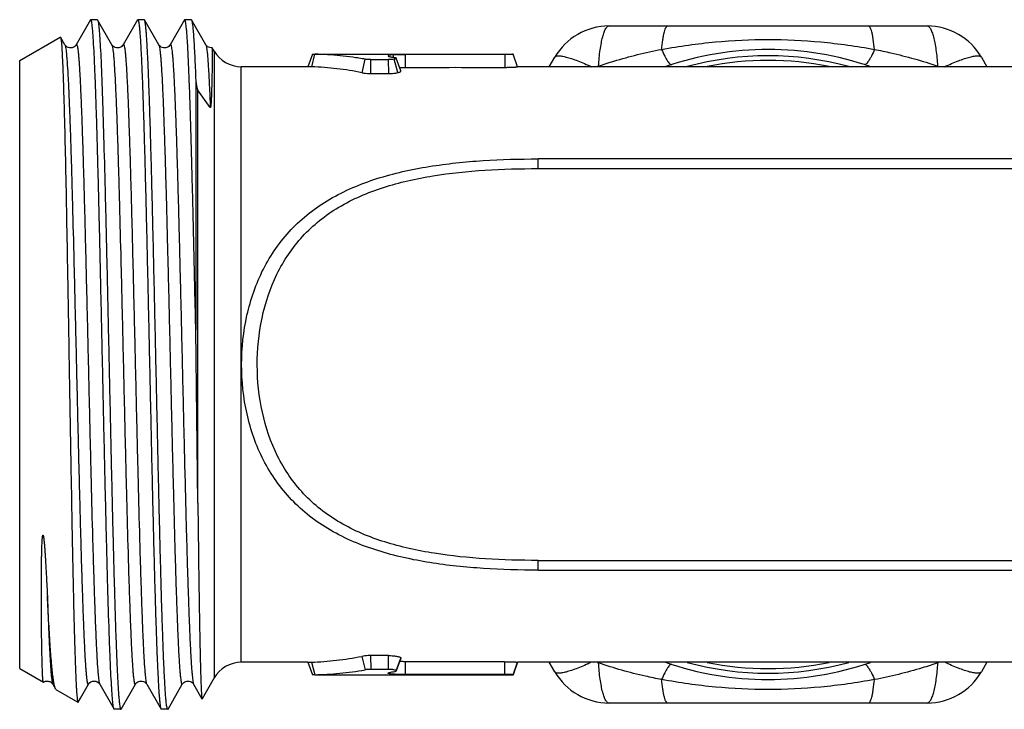
# Model space of a CAD drawing. Units: millimetres. Extents: x 0 to 210, y 0 to 297.
# Drawn here: x 65 to 97, y 110 to 132 of the extents above; entities that cross this region are included whole.
import ezdxf

# ---------------------------------------------------------------- set-up
doc = ezdxf.new("R2010")
doc.units = ezdxf.units.MM
doc.header["$LTSCALE"] = 19.36
doc.layers.get('0').update_dxf_attribs({"linetype": 'CONTINUOUS'})

msp = doc.modelspace()

# ---------------------------------------------------------------- linework, layer by layer
at = {"color": 7, "linetype": 'Continuous'}
for p, q in [((67.615, 132.229), (67.158, 131.438)), ((67.831, 132.237), (67.624, 132.237)), ((67.831, 132.237), (67.84, 132.229)), ((68.296, 131.438), (67.84, 132.229)), ((69.115, 132.229), (68.658, 131.438)), ((69.115, 132.229), (69.124, 132.237)), ((69.331, 132.237), (69.124, 132.237)), ((69.34, 132.229), (69.331, 132.237)), ((69.796, 131.438), (69.34, 132.229)), ((70.615, 132.229), (70.158, 131.438)), ((70.831, 132.237), (70.624, 132.237)), ((70.831, 132.237), (70.84, 132.229)), ((71.296, 131.438), (70.84, 132.229)), ((84.172, 132.037), (94.333, 132.037)), ((65.352, 130.937), (66.649, 131.685)), ((66.649, 131.685), (66.656, 131.681)), ((66.796, 131.438), (66.656, 131.681)), ((67.158, 131.438), (67.158, 131.439)), ((68.296, 131.439), (68.296, 131.438)), ((68.658, 131.438), (68.658, 131.439)), ((69.796, 131.439), (69.796, 131.438)), ((70.158, 131.438), (70.158, 131.439)), ((71.296, 131.439), (71.296, 131.438)), ((71.561, 131.237), (71.502, 131.338)), ((71.502, 131.338), (71.502, 131.338)), ((71.561, 131.237), (71.561, 111.237)), ((74.698, 131.137), (74.552, 130.737)), ((74.68, 130.732), (74.782, 131.135)), ((74.698, 131.137), (74.698, 131.137)), ((74.782, 131.137), (81.107, 131.137)), ((77.676, 130.717), (77.676, 131.126)), ((80.855, 130.717), (80.853, 131.126)), ((81.252, 130.737), (81.107, 131.137)), ((81.107, 131.135), (81.107, 131.137)), ((81.252, 130.735), (81.107, 131.135)), ((65.352, 111.537), (65.352, 130.937)), ((76.284, 130.546), (76.388, 130.976)), ((76.567, 130.522), (76.567, 130.963)), ((77.136, 130.522), (77.134, 130.963)), ((77.298, 131.032), (77.276, 131.117)), ((77.43, 130.549), (77.314, 130.976)), ((77.527, 130.604), (77.38, 131.01)), ((82.266, 130.737), (82.44, 131.037)), ((96.065, 131.037), (96.238, 130.737)), ((72.427, 111.737), (72.427, 130.737)), ((74.552, 130.737), (72.427, 130.737)), ((102.005, 130.737), (81.252, 130.737)), ((81.252, 130.735), (81.252, 130.737)), ((83.838, 130.76), (83.851, 130.736)), ((94.667, 130.76), (94.653, 130.736)), ((70.975, 130.288), (70.975, 122.34)), ((71.041, 116.813), (71.041, 129.986)), ((71.439, 129.432), (71.041, 129.986)), ((81.908, 127.487), (81.908, 127.796)), ((102.005, 127.796), (81.908, 127.796)), ((81.908, 127.487), (106.977, 127.487)), ((71.041, 116.813), (70.975, 122.34)), ((81.908, 114.677), (81.908, 114.987)), ((81.908, 114.987), (106.977, 114.987)), ((81.908, 114.677), (102.005, 114.677)), ((76.56, 111.951), (76.562, 111.511)), ((77.131, 111.511), (77.131, 111.951)), ((74.552, 111.737), (72.427, 111.737)), ((74.552, 111.737), (74.698, 111.337)), ((74.666, 111.741), (74.773, 111.339)), ((76.277, 111.925), (76.381, 111.496)), ((77.379, 111.463), (77.527, 111.868)), ((77.528, 111.871), (77.38, 111.465)), ((77.528, 111.871), (77.527, 111.868)), ((77.662, 111.756), (77.66, 111.347)), ((80.838, 111.756), (80.838, 111.347)), ((81.252, 111.739), (81.107, 111.339)), ((81.107, 111.337), (81.252, 111.737)), ((102.005, 111.737), (81.252, 111.737)), ((82.44, 111.437), (82.266, 111.737)), ((83.851, 111.737), (83.838, 111.714)), ((94.653, 111.737), (94.667, 111.714)), ((96.238, 111.737), (96.065, 111.437)), ((65.352, 111.537), (66.108, 111.101)), ((74.773, 111.339), (74.698, 111.337)), ((74.698, 111.337), (74.698, 111.337)), ((74.773, 111.337), (81.107, 111.337)), ((77.115, 111.388), (77.116, 111.39)), ((77.379, 111.463), (77.38, 111.465)), ((66.408, 111.035), (66.408, 111.035)), ((66.408, 111.035), (66.495, 110.886)), ((67.29, 110.591), (67.546, 111.035)), ((67.546, 111.035), (67.546, 111.035)), ((67.908, 111.035), (67.908, 111.035)), ((67.908, 111.035), (68.365, 110.245)), ((68.59, 110.245), (69.046, 111.035)), ((69.046, 111.035), (69.046, 111.035)), ((69.408, 111.035), (69.408, 111.035)), ((69.408, 111.035), (69.865, 110.245)), ((70.09, 110.245), (70.546, 111.035)), ((70.546, 111.035), (70.546, 111.035)), ((70.908, 111.035), (70.908, 111.035)), ((70.908, 111.035), (71.174, 110.575)), ((71.561, 111.237), (71.179, 110.575)), ((66.509, 110.869), (66.495, 110.886)), ((66.509, 110.869), (67.211, 110.463)), ((67.218, 110.467), (67.29, 110.591)), ((94.333, 110.437), (84.172, 110.437)), ((68.374, 110.237), (68.365, 110.245)), ((68.581, 110.237), (68.374, 110.237)), ((68.59, 110.245), (68.581, 110.237)), ((69.865, 110.245), (69.874, 110.237)), ((70.081, 110.237), (69.874, 110.237)), ((70.081, 110.237), (70.09, 110.245))]:
    msp.add_line(p, q, dxfattribs=at)
for centre, radius, start, end in [((84.172, 130.037), 2, 90, 150), ((94.333, 130.037), 2, 30, 90), ((72.427, 131.737), 1, 210, 270), ((77.482, 127.881), 3.243, 92.3525, 93.1297), ((77.53, 126.761), 4.364, 91.8444, 92.3716), ((89.252, 121.237), 10.05, 70.9614, 108.9818), ((77.411, 129.079), 2.042, 93.7854, 95.0192), ((77.442, 132.187), 1.16, 261.6177, 262.8473), ((77.441, 128.636), 2.486, 93.126, 93.7924), ((77.523, 132.819), 1.796, 262.7951, 263.2049), ((89.252, 121.237), 9.849, 74.7931, 105.2069), ((89.252, 121.237), 9.701, 78.4249, 101.5751), ((87.074, 125.01), 6.598, 119.3717, 119.7771), ((91.431, 125.01), 6.598, 60.2229, 60.6283), ((72.427, 110.737), 1, 90, 150), ((87.074, 117.464), 6.598, 240.2229, 240.6283), ((89.252, 121.237), 10.05, 250.9614, 288.9818), ((89.252, 121.237), 9.849, 254.7931, 285.2069), ((89.252, 121.237), 9.701, 258.4249, 281.5751), ((91.431, 117.464), 6.598, 299.3717, 299.7771), ((76.847, -122.148), 233.659, 89.93043, 90.06996), ((84.172, 112.437), 2, 210, 270), ((94.333, 112.437), 2, 270, 330)]:
    msp.add_arc(centre, radius, start, end, dxfattribs=at)
for points, knots in [([(67.624, 132.237), (67.623, 132.237), (67.619, 132.236), (67.617, 132.232), (67.615, 132.229)], [0, 0, 0, 0, 0.188193, 1, 1, 1, 1]), ([(68.347, 110.307), (68.336, 110.362), (68.32, 110.505), (68.298, 110.767), (68.277, 111.123), (68.255, 111.569), (68.232, 112.102), (68.201, 112.97), (68.163, 114.23), (68.119, 115.919), (68.074, 117.797), (68.03, 119.799), (67.986, 121.851), (67.941, 123.882), (67.904, 125.528), (67.873, 126.779), (67.851, 127.648), (67.828, 128.46), (67.806, 129.208), (67.783, 129.884), (67.761, 130.483), (67.739, 130.999), (67.72, 131.375), (67.704, 131.631), (67.693, 131.789), (67.681, 131.922), (67.67, 132.032), (67.66, 132.118), (67.649, 132.18), (67.639, 132.216), (67.631, 132.233), (67.626, 132.237), (67.624, 132.237)], [0, 0, 0, 0, 0.007646, 0.019655, 0.035933, 0.05634, 0.080697, 0.108785, 0.175127, 0.253002, 0.339631, 0.431922, 0.52658, 0.620226, 0.709517, 0.751524, 0.791266, 0.828387, 0.862556, 0.893465, 0.920843, 0.944442, 0.964053, 0.972308, 0.979506, 0.98563, 0.990666, 0.99461, 0.997456, 0.999214, 0.999707, 1, 1, 1, 1]), ([(67.84, 132.229), (67.844, 132.221), (67.851, 132.199), (67.856, 132.177), (67.858, 132.163)], [0, 0, 0, 0, 0.382604, 1, 1, 1, 1]), ([(67.858, 132.163), (67.869, 132.107), (67.885, 131.962), (67.907, 131.697), (67.929, 131.339), (67.951, 130.891), (67.973, 130.357), (68.004, 129.487), (68.042, 128.225), (68.086, 126.536), (68.131, 124.657), (68.175, 122.657), (68.219, 120.606), (68.264, 118.578), (68.301, 116.934), (68.332, 115.685), (68.354, 114.817), (68.377, 114.006), (68.399, 113.26), (68.421, 112.585), (68.444, 111.987), (68.466, 111.472), (68.485, 111.097), (68.501, 110.841), (68.512, 110.684), (68.523, 110.551), (68.534, 110.441), (68.545, 110.355), (68.556, 110.294), (68.565, 110.257), (68.573, 110.241), (68.579, 110.237), (68.581, 110.237)], [0, 0, 0, 0, 0.007773, 0.019899, 0.036284, 0.056786, 0.081225, 0.109384, 0.175828, 0.253755, 0.34039, 0.432646, 0.527235, 0.620789, 0.709972, 0.751923, 0.791608, 0.828674, 0.862789, 0.89365, 0.920982, 0.94454, 0.964119, 0.972359, 0.979543, 0.985655, 0.990684, 0.994619, 0.997459, 0.999215, 0.999707, 1, 1, 1, 1]), ([(69.124, 132.237), (69.126, 132.237), (69.131, 132.233), (69.14, 132.215), (69.15, 132.177), (69.16, 132.112), (69.172, 132.022), (69.183, 131.907), (69.194, 131.766), (69.206, 131.601), (69.222, 131.332), (69.242, 130.938), (69.265, 130.397), (69.287, 129.77), (69.31, 129.063), (69.333, 128.283), (69.356, 127.436), (69.379, 126.531), (69.411, 125.232), (69.449, 123.531), (69.495, 121.441), (69.54, 119.343), (69.585, 117.317), (69.624, 115.707), (69.656, 114.512), (69.679, 113.705), (69.702, 112.968), (69.724, 112.31), (69.747, 111.735), (69.77, 111.249), (69.79, 110.903), (69.806, 110.674), (69.817, 110.539), (69.829, 110.429), (69.84, 110.344), (69.851, 110.286), (69.859, 110.255), (69.865, 110.245)], [0, 0, 0, 0, 0.000301, 0.000815, 0.002653, 0.005629, 0.009756, 0.015029, 0.021437, 0.028967, 0.037603, 0.05811, 0.082769, 0.111347, 0.14358, 0.179163, 0.217764, 0.259018, 0.30254, 0.394729, 0.490881, 0.587385, 0.680619, 0.76709, 0.806765, 0.843559, 0.877129, 0.907157, 0.933366, 0.955506, 0.973375, 0.980654, 0.986809, 0.991825, 0.995693, 0.998412, 1, 1, 1, 1]), ([(70.081, 110.237), (70.078, 110.237), (70.073, 110.241), (70.065, 110.258), (70.055, 110.297), (70.044, 110.361), (70.033, 110.452), (70.022, 110.567), (70.01, 110.707), (69.999, 110.873), (69.983, 111.141), (69.963, 111.536), (69.94, 112.077), (69.917, 112.703), (69.894, 113.41), (69.871, 114.191), (69.848, 115.038), (69.825, 115.943), (69.794, 117.242), (69.756, 118.943), (69.71, 121.033), (69.665, 123.13), (69.619, 125.157), (69.58, 126.766), (69.549, 127.962), (69.526, 128.769), (69.503, 129.505), (69.48, 130.164), (69.457, 130.739), (69.435, 131.224), (69.415, 131.571), (69.398, 131.8), (69.387, 131.935), (69.376, 132.045), (69.365, 132.129), (69.354, 132.188), (69.345, 132.219), (69.34, 132.229)], [0, 0, 0, 0, 0.000301, 0.000815, 0.002653, 0.00563, 0.009756, 0.01503, 0.021438, 0.028968, 0.037606, 0.058114, 0.082773, 0.111352, 0.143584, 0.179167, 0.217768, 0.259023, 0.302545, 0.394735, 0.490882, 0.587381, 0.680614, 0.767087, 0.806761, 0.843555, 0.877125, 0.907153, 0.933361, 0.955503, 0.973374, 0.980653, 0.986808, 0.991825, 0.995693, 0.998412, 1, 1, 1, 1]), ([(70.624, 132.237), (70.623, 132.237), (70.619, 132.236), (70.617, 132.232), (70.615, 132.229)], [0, 0, 0, 0, 0.188072, 1, 1, 1, 1]), ([(70.975, 122.34), (70.961, 123.001), (70.932, 124.287), (70.896, 125.867), (70.866, 127.063), (70.844, 127.891), (70.822, 128.663), (70.801, 129.373), (70.779, 130.014), (70.757, 130.58), (70.736, 131.068), (70.717, 131.424), (70.701, 131.665), (70.691, 131.814), (70.68, 131.94), (70.669, 132.044), (70.659, 132.124), (70.648, 132.184), (70.639, 132.217), (70.629, 132.237), (70.624, 132.237)], [0, 0, 0, 0, 0.200006, 0.389519, 0.478334, 0.562179, 0.640341, 0.712163, 0.777043, 0.834432, 0.883852, 0.924883, 0.942147, 0.957194, 0.96999, 0.980517, 0.988759, 0.994708, 0.998389, 1, 1, 1, 1]), ([(70.84, 132.229), (70.843, 132.222), (70.85, 132.203), (70.858, 132.168), (70.866, 132.119), (70.878, 132.026), (70.893, 131.877), (70.909, 131.658), (70.926, 131.386), (70.942, 131.064), (70.959, 130.692), (70.97, 130.428), (70.975, 130.288)], [0, 0, 0, 0, 0.01187, 0.030505, 0.056053, 0.08853, 0.174181, 0.287178, 0.427006, 0.593047, 0.784438, 1, 1, 1, 1]), ([(83.838, 130.76), (83.844, 130.848), (83.858, 131.019), (83.887, 131.265), (83.923, 131.488), (83.965, 131.679), (84.011, 131.832), (84.054, 131.932), (84.092, 131.989), (84.123, 132.022), (84.153, 132.037), (84.172, 132.037)], [0, 0, 0, 0, 0.19408, 0.378755, 0.546999, 0.692601, 0.810527, 0.899067, 0.932511, 0.959594, 1, 1, 1, 1]), ([(85.853, 131.29), (85.859, 131.346), (85.87, 131.453), (85.891, 131.603), (85.914, 131.733), (85.938, 131.841), (85.963, 131.925), (85.986, 131.98), (86.005, 132.01), (86.021, 132.028), (86.036, 132.037), (86.046, 132.037)], [0, 0, 0, 0, 0.213848, 0.407023, 0.57532, 0.715712, 0.827052, 0.908941, 0.939546, 0.964127, 1, 1, 1, 1]), ([(92.651, 131.29), (92.641, 131.397), (92.623, 131.547), (92.591, 131.733), (92.567, 131.841), (92.542, 131.925), (92.519, 131.98), (92.499, 132.011), (92.484, 132.028), (92.468, 132.037), (92.459, 132.037)], [0, 0, 0, 0, 0.407021, 0.575281, 0.715871, 0.827008, 0.908963, 0.93959, 0.964154, 1, 1, 1, 1]), ([(94.333, 132.037), (94.351, 132.037), (94.381, 132.022), (94.412, 131.989), (94.45, 131.932), (94.494, 131.832), (94.54, 131.679), (94.581, 131.488), (94.617, 131.265), (94.646, 131.019), (94.661, 130.848), (94.667, 130.76)], [0, 0, 0, 0, 0.040406, 0.067489, 0.100933, 0.189473, 0.307399, 0.453001, 0.621245, 0.80592, 1, 1, 1, 1]), ([(66.656, 131.681), (66.659, 131.676), (66.663, 131.662), (66.669, 131.634), (66.675, 131.594), (66.678, 131.564), (66.68, 131.547)], [0, 0, 0, 0, 0.126114, 0.333972, 0.625146, 1, 1, 1, 1]), ([(66.68, 131.547), (66.687, 131.478), (66.7, 131.312), (66.716, 131.017), (66.732, 130.636), (66.756, 129.966), (66.784, 128.943), (66.817, 127.522), (66.849, 125.878), (66.882, 124.07), (66.915, 122.161), (66.947, 120.216), (66.98, 118.302), (67.008, 116.757), (67.03, 115.585), (67.046, 114.773), (67.063, 114.015), (67.079, 113.317), (67.096, 112.686), (67.112, 112.127), (67.128, 111.644), (67.142, 111.292), (67.154, 111.051), (67.162, 110.902), (67.17, 110.775), (67.178, 110.669), (67.186, 110.586), (67.193, 110.531), (67.199, 110.498), (67.203, 110.481), (67.206, 110.47), (67.21, 110.465), (67.211, 110.463)], [0, 0, 0, 0, 0.009781, 0.023794, 0.041921, 0.063997, 0.119183, 0.1874, 0.266249, 0.352974, 0.444562, 0.537847, 0.629622, 0.71675, 0.757635, 0.796268, 0.83232, 0.865489, 0.895495, 0.922089, 0.945047, 0.964184, 0.972267, 0.979339, 0.985387, 0.990396, 0.994359, 0.997273, 0.998336, 0.99914, 0.999687, 1, 1, 1, 1]), ([(67.158, 131.438), (67.146, 131.417), (67.114, 131.381), (67.06, 131.353), (67.014, 131.339), (66.963, 131.335), (66.904, 131.347), (66.848, 131.378), (66.815, 131.411), (66.8, 131.431), (66.796, 131.439)], [0, 0, 0, 0, 0.170338, 0.3256, 0.413396, 0.502732, 0.678207, 0.828721, 0.938185, 1, 1, 1, 1]), ([(66.796, 131.438), (66.802, 131.428), (66.811, 131.398), (66.822, 131.341), (66.833, 131.259), (66.844, 131.154), (66.856, 131.025), (66.873, 130.805), (66.893, 130.474), (66.916, 130.011), (66.939, 129.463), (66.962, 128.836), (66.985, 128.136), (67.008, 127.37), (67.04, 126.237), (67.079, 124.715), (67.125, 122.802), (67.171, 120.83), (67.217, 118.873), (67.256, 117.286), (67.288, 116.081), (67.311, 115.246), (67.334, 114.468), (67.358, 113.756), (67.381, 113.116), (67.404, 112.554), (67.424, 112.137), (67.44, 111.846), (67.452, 111.662), (67.462, 111.523), (67.47, 111.423), (67.476, 111.357), (67.482, 111.297), (67.487, 111.243), (67.493, 111.195), (67.5, 111.143), (67.509, 111.093), (67.519, 111.053), (67.527, 111.034), (67.534, 111.026), (67.542, 111.028), (67.545, 111.032), (67.546, 111.035)], [0, 0, 0, 0, 0.001692, 0.00454, 0.008562, 0.013757, 0.020114, 0.027621, 0.046015, 0.068764, 0.095654, 0.126427, 0.160787, 0.198406, 0.238919, 0.327052, 0.421801, 0.519529, 0.616482, 0.708937, 0.752358, 0.793345, 0.831502, 0.866464, 0.897894, 0.925491, 0.948989, 0.959132, 0.968168, 0.976078, 0.979605, 0.982844, 0.985794, 0.988452, 0.990818, 0.99289, 0.996152, 0.998249, 0.998877, 0.999263, 0.999552, 1, 1, 1, 1]), ([(67.158, 131.439), (67.16, 131.441), (67.162, 131.446), (67.171, 131.447), (67.177, 131.44), (67.186, 131.421), (67.196, 131.38), (67.207, 131.315), (67.218, 131.225), (67.23, 131.111), (67.241, 130.973), (67.253, 130.811), (67.264, 130.627), (67.276, 130.42), (67.288, 130.191), (67.304, 129.843), (67.324, 129.357), (67.347, 128.717), (67.37, 128.005), (67.393, 127.227), (67.417, 126.392), (67.448, 125.187), (67.487, 123.6), (67.533, 121.643), (67.579, 119.671), (67.625, 117.759), (67.664, 116.236), (67.696, 115.103), (67.72, 114.337), (67.743, 113.637), (67.766, 113.01), (67.789, 112.462), (67.812, 111.999), (67.832, 111.668), (67.849, 111.449), (67.86, 111.32), (67.872, 111.214), (67.883, 111.132), (67.894, 111.075), (67.902, 111.045), (67.908, 111.035)], [0, 0, 0, 0, 0.000446, 0.000735, 0.001122, 0.001751, 0.003849, 0.007114, 0.011555, 0.017165, 0.023932, 0.031845, 0.040884, 0.051027, 0.06225, 0.07453, 0.102129, 0.133562, 0.168525, 0.206685, 0.247671, 0.291093, 0.383548, 0.480499, 0.578224, 0.672969, 0.761097, 0.801609, 0.839224, 0.873583, 0.904353, 0.931242, 0.953989, 0.972381, 0.979887, 0.986244, 0.991439, 0.99546, 0.998307, 1, 1, 1, 1]), ([(68.658, 131.438), (68.646, 131.418), (68.615, 131.382), (68.551, 131.348), (68.48, 131.331), (68.407, 131.346), (68.342, 131.38), (68.309, 131.416), (68.296, 131.439)], [0, 0, 0, 0, 0.168637, 0.319851, 0.494677, 0.669809, 0.821078, 1, 1, 1, 1]), ([(68.296, 131.438), (68.302, 131.428), (68.311, 131.398), (68.322, 131.341), (68.333, 131.26), (68.344, 131.154), (68.356, 131.025), (68.373, 130.806), (68.393, 130.475), (68.416, 130.012), (68.439, 129.464), (68.462, 128.838), (68.485, 128.138), (68.508, 127.372), (68.54, 126.239), (68.579, 124.717), (68.625, 122.806), (68.671, 120.834), (68.717, 118.877), (68.763, 117.011), (68.802, 115.546), (68.834, 114.473), (68.858, 113.76), (68.881, 113.119), (68.901, 112.633), (68.917, 112.285), (68.928, 112.056), (68.94, 111.849), (68.952, 111.664), (68.963, 111.503), (68.975, 111.365), (68.986, 111.25), (68.998, 111.16), (69.009, 111.094), (69.018, 111.053), (69.027, 111.034), (69.033, 111.026), (69.042, 111.028), (69.045, 111.032), (69.046, 111.035)], [0, 0, 0, 0, 0.001692, 0.004539, 0.008558, 0.013751, 0.020106, 0.027609, 0.045994, 0.068733, 0.095612, 0.12637, 0.160717, 0.198319, 0.238817, 0.326918, 0.421638, 0.519342, 0.616279, 0.708728, 0.793142, 0.831309, 0.866281, 0.897728, 0.925343, 0.937631, 0.948865, 0.959018, 0.968069, 0.975993, 0.982774, 0.988397, 0.992851, 0.996131, 0.998244, 0.99888, 0.999272, 0.99956, 1, 1, 1, 1]), ([(68.658, 131.439), (68.66, 131.441), (68.662, 131.446), (68.671, 131.447), (68.677, 131.44), (68.686, 131.421), (68.696, 131.38), (68.707, 131.315), (68.718, 131.225), (68.73, 131.111), (68.741, 130.973), (68.753, 130.812), (68.764, 130.627), (68.776, 130.42), (68.788, 130.191), (68.804, 129.843), (68.824, 129.358), (68.847, 128.717), (68.87, 128.005), (68.893, 127.228), (68.917, 126.392), (68.948, 125.187), (68.987, 123.6), (69.033, 121.644), (69.079, 119.671), (69.125, 117.759), (69.164, 116.236), (69.196, 115.104), (69.22, 114.337), (69.243, 113.637), (69.266, 113.01), (69.289, 112.463), (69.312, 111.999), (69.332, 111.668), (69.349, 111.449), (69.36, 111.32), (69.372, 111.214), (69.383, 111.132), (69.394, 111.075), (69.402, 111.045), (69.408, 111.035)], [0, 0, 0, 0, 0.000447, 0.000737, 0.001123, 0.001752, 0.00385, 0.007113, 0.011552, 0.017161, 0.023928, 0.031839, 0.040877, 0.05102, 0.062242, 0.07452, 0.102119, 0.133549, 0.168512, 0.206671, 0.247657, 0.291079, 0.383534, 0.480487, 0.578213, 0.672961, 0.761091, 0.801603, 0.83922, 0.873579, 0.904351, 0.93124, 0.953988, 0.972381, 0.979888, 0.986244, 0.991439, 0.995461, 0.998308, 1, 1, 1, 1]), ([(70.158, 131.438), (70.146, 131.418), (70.115, 131.382), (70.051, 131.348), (69.98, 131.331), (69.907, 131.346), (69.842, 131.38), (69.809, 131.416), (69.796, 131.439)], [0, 0, 0, 0, 0.168637, 0.319851, 0.494677, 0.669809, 0.821078, 1, 1, 1, 1]), ([(69.796, 131.438), (69.802, 131.428), (69.811, 131.398), (69.822, 131.341), (69.833, 131.26), (69.844, 131.154), (69.856, 131.025), (69.873, 130.806), (69.893, 130.475), (69.916, 130.012), (69.939, 129.464), (69.962, 128.838), (69.985, 128.138), (70.008, 127.372), (70.04, 126.239), (70.079, 124.717), (70.125, 122.806), (70.171, 120.834), (70.217, 118.877), (70.263, 117.011), (70.302, 115.546), (70.334, 114.473), (70.358, 113.76), (70.381, 113.119), (70.401, 112.633), (70.417, 112.285), (70.428, 112.056), (70.44, 111.849), (70.452, 111.664), (70.463, 111.503), (70.475, 111.365), (70.486, 111.25), (70.498, 111.16), (70.509, 111.094), (70.518, 111.053), (70.527, 111.034), (70.533, 111.026), (70.542, 111.028), (70.545, 111.032), (70.546, 111.035)], [0, 0, 0, 0, 0.001692, 0.00454, 0.008559, 0.01375, 0.020106, 0.02761, 0.045994, 0.068734, 0.095611, 0.126371, 0.160717, 0.198319, 0.238818, 0.326919, 0.421639, 0.519342, 0.61628, 0.708729, 0.793143, 0.831309, 0.866282, 0.897728, 0.925343, 0.937631, 0.948866, 0.959019, 0.968068, 0.975994, 0.982775, 0.988397, 0.992851, 0.996132, 0.998245, 0.998881, 0.999272, 0.99956, 1, 1, 1, 1]), ([(70.158, 131.439), (70.16, 131.441), (70.162, 131.446), (70.171, 131.447), (70.177, 131.44), (70.186, 131.421), (70.196, 131.38), (70.207, 131.315), (70.218, 131.225), (70.23, 131.111), (70.241, 130.973), (70.253, 130.812), (70.264, 130.627), (70.276, 130.42), (70.288, 130.191), (70.304, 129.843), (70.324, 129.358), (70.347, 128.717), (70.37, 128.005), (70.393, 127.228), (70.417, 126.392), (70.448, 125.187), (70.487, 123.6), (70.533, 121.644), (70.579, 119.671), (70.625, 117.759), (70.664, 116.236), (70.696, 115.104), (70.72, 114.337), (70.743, 113.637), (70.766, 113.01), (70.789, 112.463), (70.812, 111.999), (70.832, 111.668), (70.849, 111.449), (70.86, 111.32), (70.872, 111.214), (70.883, 111.132), (70.894, 111.075), (70.902, 111.045), (70.908, 111.035)], [0, 0, 0, 0, 0.000447, 0.000737, 0.001122, 0.00175, 0.003849, 0.007113, 0.011551, 0.01716, 0.023928, 0.031839, 0.040875, 0.051018, 0.062242, 0.074519, 0.102118, 0.133548, 0.168512, 0.206669, 0.247657, 0.291078, 0.383534, 0.480486, 0.578213, 0.67296, 0.76109, 0.801603, 0.83922, 0.873579, 0.904352, 0.931239, 0.953989, 0.97238, 0.979888, 0.986245, 0.991438, 0.99546, 0.998309, 1, 1, 1, 1]), ([(71.503, 131.338), (71.476, 131.335), (71.423, 131.341), (71.349, 131.374), (71.311, 131.414), (71.296, 131.439)], [0, 0, 0, 0, 0.339604, 0.643982, 1, 1, 1, 1]), ([(71.296, 131.438), (71.3, 131.432), (71.306, 131.414), (71.311, 131.395), (71.313, 131.384)], [0, 0, 0, 0, 0.394304, 1, 1, 1, 1]), ([(85.853, 131.29), (86.422, 131.392), (87.552, 131.553), (89.253, 131.636), (90.954, 131.553), (92.083, 131.392), (92.651, 131.29)], [0, 0, 0, 0, 0.253613, 0.500175, 0.746476, 1, 1, 1, 1]), ([(71.313, 131.384), (71.32, 131.352), (71.332, 131.273), (71.347, 131.132), (71.362, 130.949), (71.385, 130.621), (71.411, 130.11), (71.43, 129.675), (71.439, 129.432)], [0, 0, 0, 0, 0.050093, 0.122329, 0.216494, 0.332246, 0.626566, 1, 1, 1, 1]), ([(71.502, 131.338), (71.503, 131.337), (71.502, 131.333), (71.503, 131.327), (71.503, 131.314), (71.503, 131.294), (71.503, 131.263), (71.503, 131.223), (71.502, 131.153), (71.502, 131.096), (71.501, 131.056)], [0, 0, 0, 0, 0.018299, 0.038964, 0.067302, 0.146956, 0.257146, 0.397728, 0.568535, 1, 1, 1, 1]), ([(74.698, 131.137), (74.699, 131.136), (74.707, 131.137), (74.723, 131.136), (74.75, 131.136), (74.771, 131.135), (74.782, 131.135)], [0, 0, 0, 0, 0.063595, 0.257375, 0.582761, 1, 1, 1, 1]), ([(76.388, 130.976), (76.321, 130.988), (76.188, 131.011), (75.921, 131.05), (75.454, 131.106), (75.051, 131.13), (74.782, 131.135)], [0, 0, 0, 0, 0.125455, 0.250769, 0.501034, 1, 1, 1, 1]), ([(77.389, 131.122), (77.411, 131.123), (77.507, 131.126), (77.602, 131.126), (77.676, 131.126)], [0, 0, 0, 0, 0.233617, 1, 1, 1, 1]), ([(80.853, 131.126), (80.323, 131.126), (79.264, 131.126), (78.205, 131.126), (77.676, 131.126)], [0, 0, 0, 0, 0.5, 1, 1, 1, 1]), ([(81.107, 131.135), (81.107, 131.134), (81.105, 131.134), (81.102, 131.134), (81.096, 131.133), (81.088, 131.132), (81.078, 131.132), (81.059, 131.131), (81.032, 131.129), (80.994, 131.128), (80.95, 131.127), (80.903, 131.126), (80.87, 131.126), (80.853, 131.126)], [0, 0, 0, 0, 0.004648, 0.017552, 0.039436, 0.070838, 0.112175, 0.162899, 0.288119, 0.438595, 0.610947, 0.801535, 1, 1, 1, 1]), ([(83.838, 130.76), (84, 130.815), (84.662, 131.026), (85.339, 131.19), (85.853, 131.29)], [0, 0, 0, 0, 0.246308, 1, 1, 1, 1]), ([(85.853, 131.29), (85.885, 131.218), (85.932, 131.117), (85.997, 130.993), (86.04, 130.921), (86.079, 130.865), (86.115, 130.823), (86.151, 130.796), (86.169, 130.802)], [0, 0, 0, 0, 0.396242, 0.563789, 0.706038, 0.820334, 0.90598, 1, 1, 1, 1]), ([(92.651, 131.29), (92.62, 131.218), (92.573, 131.117), (92.507, 130.993), (92.465, 130.921), (92.425, 130.865), (92.389, 130.823), (92.354, 130.796), (92.336, 130.802)], [0, 0, 0, 0, 0.396242, 0.563789, 0.706038, 0.820334, 0.90598, 1, 1, 1, 1]), ([(92.651, 131.29), (92.825, 131.256), (93.505, 131.113), (94.176, 130.926), (94.667, 130.76)], [0, 0, 0, 0, 0.254527, 1, 1, 1, 1]), ([(71.501, 131.056), (71.5, 130.961), (71.498, 130.808), (71.495, 130.589), (71.492, 130.428), (71.489, 130.288), (71.486, 130.176), (71.483, 130.058), (71.479, 129.936), (71.475, 129.831), (71.472, 129.745), (71.469, 129.68), (71.465, 129.614), (71.461, 129.558), (71.458, 129.515), (71.454, 129.481), (71.452, 129.461), (71.445, 129.427), (71.439, 129.432)], [0, 0, 0, 0, 0.173948, 0.282326, 0.404423, 0.470445, 0.539664, 0.611965, 0.687192, 0.765111, 0.804965, 0.845312, 0.886013, 0.926804, 0.947061, 0.967006, 0.986152, 1, 1, 1, 1]), ([(76.567, 130.963), (76.55, 130.963), (76.49, 130.964), (76.43, 130.969), (76.388, 130.976)], [0, 0, 0, 0, 0.275147, 1, 1, 1, 1]), ([(77.197, 131.11), (77.184, 131.109), (77.162, 131.105), (77.138, 131.101), (77.113, 131.091), (77.116, 131.083)], [0, 0, 0, 0, 0.425191, 0.7342, 1, 1, 1, 1]), ([(77.116, 131.083), (77.116, 131.081), (77.121, 131.077), (77.136, 131.069), (77.166, 131.06), (77.214, 131.049), (77.252, 131.043), (77.273, 131.04)], [0, 0, 0, 0, 0.041061, 0.105039, 0.311515, 0.616277, 1, 1, 1, 1]), ([(77.314, 130.976), (77.287, 130.97), (77.227, 130.964), (77.167, 130.963), (77.134, 130.963)], [0, 0, 0, 0, 0.451382, 1, 1, 1, 1]), ([(77.232, 131.114), (77.229, 131.113), (77.217, 131.112), (77.205, 131.111), (77.197, 131.11)], [0, 0, 0, 0, 0.263278, 1, 1, 1, 1]), ([(77.31, 131.035), (77.314, 131.034), (77.329, 131.031), (77.343, 131.028), (77.353, 131.025)], [0, 0, 0, 0, 0.276321, 1, 1, 1, 1]), ([(77.379, 131.01), (77.382, 131.003), (77.364, 130.99), (77.342, 130.983), (77.324, 130.978), (77.314, 130.976)], [0, 0, 0, 0, 0.2909, 0.599041, 1, 1, 1, 1]), ([(77.353, 131.025), (77.359, 131.023), (77.369, 131.019), (77.378, 131.013), (77.379, 131.01)], [0, 0, 0, 0, 0.627133, 1, 1, 1, 1]), ([(82.44, 131.037), (82.46, 131.072), (82.531, 131.085), (82.607, 131.083), (82.692, 131.074), (82.817, 131.046), (82.989, 130.995), (83.184, 130.923), (83.396, 130.835), (83.542, 130.769), (83.616, 130.734)], [0, 0, 0, 0, 0.09882, 0.139104, 0.18663, 0.303291, 0.447742, 0.615884, 0.802076, 1, 1, 1, 1]), ([(94.888, 130.734), (94.963, 130.769), (95.108, 130.835), (95.321, 130.923), (95.516, 130.995), (95.687, 131.046), (95.812, 131.074), (95.898, 131.083), (95.973, 131.085), (96.044, 131.072), (96.065, 131.037)], [0, 0, 0, 0, 0.197924, 0.384116, 0.552258, 0.696709, 0.81337, 0.860896, 0.90118, 1, 1, 1, 1]), ([(74.68, 130.732), (74.662, 130.733), (74.636, 130.734), (74.605, 130.735), (74.586, 130.735), (74.572, 130.736), (74.561, 130.736), (74.556, 130.737), (74.553, 130.736), (74.552, 130.737)], [0, 0, 0, 0, 0.420881, 0.597447, 0.743221, 0.85615, 0.936388, 0.984139, 1, 1, 1, 1]), ([(76.284, 130.546), (76.152, 130.572), (75.886, 130.622), (75.352, 130.694), (74.949, 130.724), (74.68, 130.732)], [0, 0, 0, 0, 0.250682, 0.500983, 1, 1, 1, 1]), ([(76.284, 130.546), (76.304, 130.542), (76.398, 130.527), (76.493, 130.522), (76.567, 130.522)], [0, 0, 0, 0, 0.215369, 1, 1, 1, 1]), ([(77.136, 130.522), (77.19, 130.522), (77.289, 130.525), (77.387, 130.538), (77.43, 130.549)], [0, 0, 0, 0, 0.552241, 1, 1, 1, 1]), ([(77.43, 130.549), (77.445, 130.553), (77.471, 130.56), (77.501, 130.572), (77.517, 130.582), (77.525, 130.589), (77.528, 130.597), (77.528, 130.602), (77.527, 130.604)], [0, 0, 0, 0, 0.389206, 0.685524, 0.794114, 0.877737, 0.942116, 1, 1, 1, 1]), ([(77.487, 130.715), (77.502, 130.715), (77.565, 130.717), (77.628, 130.717), (77.676, 130.717)], [0, 0, 0, 0, 0.237632, 1, 1, 1, 1]), ([(77.676, 130.717), (78.206, 130.717), (79.265, 130.718), (80.325, 130.717), (80.855, 130.717)], [0, 0, 0, 0, 0.5, 1, 1, 1, 1]), ([(80.855, 130.717), (80.881, 130.717), (80.933, 130.718), (81.007, 130.719), (81.075, 130.721), (81.134, 130.724), (81.178, 130.727), (81.206, 130.729), (81.223, 130.73), (81.235, 130.731), (81.245, 130.732), (81.249, 130.734), (81.252, 130.734), (81.252, 130.735)], [0, 0, 0, 0, 0.197646, 0.387455, 0.560163, 0.711074, 0.835563, 0.885906, 0.927208, 0.959036, 0.981573, 0.995077, 1, 1, 1, 1]), ([(70.975, 130.288), (70.978, 130.265), (70.985, 130.218), (70.995, 130.159), (71.004, 130.11), (71.012, 130.071), (71.02, 130.036), (71.03, 130.008), (71.036, 129.992), (71.041, 129.986)], [0, 0, 0, 0, 0.224117, 0.457614, 0.579508, 0.706835, 0.84372, 0.919094, 1, 1, 1, 1]), ([(72.439, 121.237), (72.439, 121.764), (72.55, 122.813), (72.983, 124.058), (73.516, 124.95), (74.007, 125.552), (74.589, 126.081), (75.48, 126.682), (76.502, 127.111), (77.581, 127.4), (78.71, 127.616), (80.155, 127.765), (81.321, 127.796), (81.908, 127.796)], [0, 0, 0, 0, 0.120561, 0.239532, 0.298351, 0.357537, 0.416807, 0.477639, 0.602964, 0.667905, 0.733252, 0.865745, 1, 1, 1, 1]), ([(81.908, 114.987), (81.348, 114.987), (80.24, 115.016), (78.865, 115.154), (77.792, 115.356), (76.767, 115.627), (75.797, 116.03), (74.954, 116.6), (74.407, 117.101), (73.947, 117.674), (73.448, 118.523), (73.045, 119.712), (72.888, 121.213), (73.035, 122.716), (73.429, 123.907), (73.92, 124.761), (74.375, 125.338), (74.918, 125.844), (75.755, 126.422), (76.722, 126.831), (77.748, 127.108), (78.828, 127.315), (80.219, 127.457), (81.341, 127.487), (81.908, 127.487)], [0, 0, 0, 0, 0.067286, 0.133341, 0.165993, 0.198488, 0.260864, 0.291098, 0.320472, 0.349749, 0.379138, 0.438591, 0.499065, 0.559546, 0.619022, 0.648296, 0.677687, 0.707074, 0.737243, 0.799639, 0.832152, 0.864987, 0.931878, 1, 1, 1, 1]), ([(81.908, 114.677), (81.326, 114.677), (80.171, 114.708), (78.736, 114.854), (77.611, 115.067), (76.53, 115.353), (75.503, 115.779), (74.606, 116.379), (74.021, 116.907), (73.526, 117.51), (72.988, 118.403), (72.551, 119.653), (72.439, 120.708), (72.439, 121.237)], [0, 0, 0, 0, 0.133109, 0.26442, 0.329632, 0.394761, 0.520421, 0.581555, 0.640993, 0.700197, 0.759463, 0.878922, 1, 1, 1, 1]), ([(71.041, 116.813), (71.046, 116.375), (71.057, 115.537), (71.073, 114.345), (71.087, 113.432), (71.098, 112.774), (71.107, 112.342), (71.115, 111.954), (71.123, 111.611), (71.131, 111.315), (71.14, 111.069), (71.147, 110.894), (71.153, 110.78), (71.157, 110.714), (71.161, 110.661), (71.165, 110.62), (71.169, 110.593), (71.172, 110.579), (71.174, 110.575)], [0, 0, 0, 0, 0.210411, 0.402803, 0.573357, 0.649415, 0.718802, 0.781179, 0.836234, 0.883686, 0.923304, 0.954872, 0.967589, 0.97824, 0.986811, 0.993289, 0.997677, 1, 1, 1, 1]), ([(66.108, 111.101), (66.105, 111.102), (66.103, 111.111), (66.099, 111.128), (66.096, 111.155), (66.092, 111.192), (66.089, 111.239), (66.084, 111.32), (66.078, 111.446), (66.072, 111.626), (66.066, 111.844), (66.061, 112.098), (66.054, 112.506), (66.049, 112.96), (66.046, 113.457), (66.045, 113.8), (66.045, 114.09), (66.046, 114.317), (66.047, 114.551), (66.049, 114.791), (66.052, 114.994), (66.055, 115.16), (66.058, 115.287), (66.062, 115.414), (66.066, 115.521), (66.071, 115.607), (66.074, 115.661), (66.078, 115.704), (66.081, 115.73), (66.084, 115.752), (66.086, 115.765), (66.088, 115.775), (66.09, 115.782), (66.092, 115.789), (66.097, 115.791), (66.1, 115.789), (66.101, 115.788)], [0, 0, 0, 0, 0.001747, 0.005476, 0.01127, 0.019141, 0.029088, 0.041106, 0.071308, 0.109638, 0.155947, 0.210054, 0.271744, 0.416858, 0.499693, 0.588932, 0.635833, 0.684188, 0.73394, 0.785027, 0.837378, 0.864, 0.890899, 0.918054, 0.945426, 0.959171, 0.972929, 0.979797, 0.986639, 0.990038, 0.993409, 0.995076, 0.996717, 0.99831, 0.999168, 1, 1, 1, 1]), ([(66.101, 115.788), (66.103, 115.785), (66.104, 115.779), (66.108, 115.768), (66.112, 115.748), (66.117, 115.721), (66.121, 115.687), (66.126, 115.643), (66.132, 115.589), (66.138, 115.524), (66.143, 115.459), (66.15, 115.374), (66.158, 115.268), (66.166, 115.142), (66.176, 114.977), (66.188, 114.775), (66.201, 114.537), (66.213, 114.305), (66.225, 114.079), (66.232, 113.931), (66.236, 113.858)], [0, 0, 0, 0, 0.005153, 0.009572, 0.018531, 0.036056, 0.053366, 0.07054, 0.104601, 0.138362, 0.171872, 0.205153, 0.271079, 0.336196, 0.400525, 0.52684, 0.650012, 0.769981, 0.886672, 1, 1, 1, 1]), ([(66.424, 111.209), (66.404, 111.351), (66.37, 111.691), (66.325, 112.279), (66.279, 113.019), (66.25, 113.563), (66.236, 113.858)], [0, 0, 0, 0, 0.162086, 0.385297, 0.666225, 1, 1, 1, 1]), ([(66.236, 113.858), (66.242, 113.656), (66.256, 113.273), (66.277, 112.733), (66.299, 112.263), (66.32, 111.865), (66.338, 111.581), (66.353, 111.393), (66.364, 111.282), (66.375, 111.191), (66.385, 111.121), (66.395, 111.071), (66.403, 111.044), (66.408, 111.035)], [0, 0, 0, 0, 0.214267, 0.405745, 0.5726, 0.713543, 0.827477, 0.87404, 0.913531, 0.945876, 0.971049, 0.989053, 1, 1, 1, 1]), ([(76.56, 111.951), (76.533, 111.951), (76.439, 111.949), (76.344, 111.939), (76.277, 111.925)], [0, 0, 0, 0, 0.278826, 1, 1, 1, 1]), ([(77.131, 111.951), (77.183, 111.951), (77.257, 111.948), (77.351, 111.936), (77.409, 111.926), (77.458, 111.913), (77.491, 111.903), (77.511, 111.893), (77.523, 111.885), (77.528, 111.876), (77.528, 111.871)], [0, 0, 0, 0, 0.374065, 0.538822, 0.681629, 0.80272, 0.899246, 0.935626, 0.963568, 1, 1, 1, 1]), ([(74.552, 111.737), (74.562, 111.737), (74.6, 111.739), (74.638, 111.74), (74.666, 111.741)], [0, 0, 0, 0, 0.263496, 1, 1, 1, 1]), ([(74.666, 111.741), (74.934, 111.75), (75.474, 111.79), (76.009, 111.871), (76.277, 111.925)], [0, 0, 0, 0, 0.495175, 1, 1, 1, 1]), ([(77.662, 111.756), (77.647, 111.756), (77.588, 111.756), (77.53, 111.757), (77.487, 111.758)], [0, 0, 0, 0, 0.256156, 1, 1, 1, 1]), ([(80.838, 111.756), (80.865, 111.756), (80.917, 111.756), (80.992, 111.755), (81.062, 111.752), (81.123, 111.75), (81.168, 111.747), (81.199, 111.745), (81.217, 111.744), (81.231, 111.742), (81.242, 111.741), (81.248, 111.74), (81.252, 111.74), (81.252, 111.739)], [0, 0, 0, 0, 0.191401, 0.37636, 0.545479, 0.694606, 0.82029, 0.872529, 0.916615, 0.951816, 0.977676, 0.993817, 1, 1, 1, 1]), ([(81.252, 111.737), (81.252, 111.737), (81.253, 111.738), (81.252, 111.738), (81.252, 111.739)], [0, 0, 0, 0, 0.251372, 1, 1, 1, 1]), ([(83.616, 111.74), (83.542, 111.705), (83.396, 111.638), (83.184, 111.55), (82.989, 111.479), (82.817, 111.427), (82.692, 111.4), (82.607, 111.39), (82.531, 111.388), (82.46, 111.401), (82.44, 111.437)], [0, 0, 0, 0, 0.197924, 0.384116, 0.552258, 0.696709, 0.81337, 0.860896, 0.90118, 1, 1, 1, 1]), ([(85.853, 111.184), (85.679, 111.217), (84.999, 111.36), (84.329, 111.548), (83.838, 111.714)], [0, 0, 0, 0, 0.254527, 1, 1, 1, 1]), ([(84.172, 110.437), (84.153, 110.437), (84.123, 110.452), (84.092, 110.485), (84.054, 110.541), (84.011, 110.642), (83.965, 110.794), (83.923, 110.986), (83.887, 111.209), (83.858, 111.455), (83.844, 111.626), (83.838, 111.714)], [0, 0, 0, 0, 0.040406, 0.067489, 0.100933, 0.189473, 0.307399, 0.453001, 0.621245, 0.80592, 1, 1, 1, 1]), ([(86.169, 111.672), (86.151, 111.677), (86.115, 111.651), (86.079, 111.609), (86.04, 111.552), (85.997, 111.48), (85.932, 111.357), (85.885, 111.255), (85.853, 111.184)], [0, 0, 0, 0, 0.09402, 0.179666, 0.293962, 0.436211, 0.603758, 1, 1, 1, 1]), ([(92.336, 111.672), (92.354, 111.677), (92.389, 111.651), (92.425, 111.609), (92.465, 111.552), (92.507, 111.48), (92.573, 111.357), (92.62, 111.255), (92.651, 111.184)], [0, 0, 0, 0, 0.09402, 0.179666, 0.293962, 0.436211, 0.603758, 1, 1, 1, 1]), ([(94.667, 111.714), (94.505, 111.659), (93.842, 111.448), (93.166, 111.283), (92.651, 111.184)], [0, 0, 0, 0, 0.246308, 1, 1, 1, 1]), ([(94.667, 111.714), (94.661, 111.626), (94.646, 111.455), (94.617, 111.209), (94.581, 110.986), (94.54, 110.794), (94.494, 110.642), (94.45, 110.541), (94.412, 110.485), (94.381, 110.452), (94.351, 110.437), (94.333, 110.437)], [0, 0, 0, 0, 0.19408, 0.378755, 0.546999, 0.692601, 0.810527, 0.899067, 0.932511, 0.959594, 1, 1, 1, 1]), ([(96.065, 111.437), (96.044, 111.401), (95.973, 111.388), (95.898, 111.39), (95.812, 111.4), (95.687, 111.427), (95.516, 111.479), (95.321, 111.55), (95.108, 111.638), (94.963, 111.705), (94.888, 111.74)], [0, 0, 0, 0, 0.09882, 0.139104, 0.18663, 0.303291, 0.447742, 0.615884, 0.802076, 1, 1, 1, 1]), ([(74.773, 111.339), (75.04, 111.344), (75.578, 111.376), (76.113, 111.448), (76.381, 111.496)], [0, 0, 0, 0, 0.495139, 1, 1, 1, 1]), ([(76.562, 111.511), (76.529, 111.511), (76.468, 111.509), (76.408, 111.5), (76.381, 111.496)], [0, 0, 0, 0, 0.547036, 1, 1, 1, 1]), ([(77.189, 111.363), (77.17, 111.366), (77.146, 111.369), (77.122, 111.378), (77.115, 111.385), (77.115, 111.388)], [0, 0, 0, 0, 0.701525, 0.892896, 1, 1, 1, 1]), ([(77.116, 111.39), (77.117, 111.392), (77.122, 111.398), (77.142, 111.407), (77.182, 111.418), (77.244, 111.429), (77.293, 111.435), (77.319, 111.44)], [0, 0, 0, 0, 0.038787, 0.102384, 0.311543, 0.621236, 1, 1, 1, 1]), ([(77.301, 111.496), (77.289, 111.498), (77.233, 111.508), (77.176, 111.511), (77.131, 111.511)], [0, 0, 0, 0, 0.211417, 1, 1, 1, 1]), ([(77.66, 111.347), (77.569, 111.347), (77.44, 111.348), (77.283, 111.354), (77.217, 111.36), (77.189, 111.363)], [0, 0, 0, 0, 0.5798, 0.818529, 1, 1, 1, 1]), ([(77.38, 111.465), (77.38, 111.468), (77.373, 111.476), (77.347, 111.486), (77.321, 111.492), (77.301, 111.496)], [0, 0, 0, 0, 0.110653, 0.31441, 1, 1, 1, 1]), ([(77.319, 111.44), (77.334, 111.442), (77.354, 111.446), (77.377, 111.456), (77.379, 111.463)], [0, 0, 0, 0, 0.67603, 1, 1, 1, 1]), ([(81.107, 111.339), (81.107, 111.339), (81.104, 111.339), (81.1, 111.34), (81.092, 111.341), (81.083, 111.341), (81.071, 111.342), (81.051, 111.343), (81.021, 111.344), (80.982, 111.346), (80.937, 111.347), (80.889, 111.347), (80.855, 111.347), (80.838, 111.347)], [0, 0, 0, 0, 0.006392, 0.023226, 0.050119, 0.086567, 0.131919, 0.185224, 0.31171, 0.459646, 0.627038, 0.810496, 1, 1, 1, 1]), ([(81.107, 111.337), (81.107, 111.337), (81.107, 111.338), (81.107, 111.338), (81.107, 111.339)], [0, 0, 0, 0, 0.252064, 1, 1, 1, 1]), ([(66.109, 111.1), (66.123, 111.109), (66.153, 111.125), (66.205, 111.137), (66.259, 111.137), (66.31, 111.122), (66.35, 111.098), (66.384, 111.07), (66.401, 111.048), (66.408, 111.035)], [0, 0, 0, 0, 0.143934, 0.30063, 0.461226, 0.61702, 0.759217, 0.8714, 1, 1, 1, 1]), ([(66.445, 111.072), (66.443, 111.083), (66.435, 111.128), (66.429, 111.174), (66.424, 111.209)], [0, 0, 0, 0, 0.227045, 1, 1, 1, 1]), ([(66.495, 110.886), (66.49, 110.894), (66.48, 110.917), (66.462, 110.979), (66.452, 111.033), (66.445, 111.072)], [0, 0, 0, 0, 0.157573, 0.375955, 1, 1, 1, 1]), ([(67.546, 111.035), (67.58, 111.095), (67.727, 111.178), (67.873, 111.095), (67.908, 111.035)], [0, 0, 0, 0, 0.499121, 1, 1, 1, 1]), ([(69.046, 111.035), (69.059, 111.057), (69.092, 111.094), (69.157, 111.127), (69.23, 111.142), (69.301, 111.126), (69.365, 111.092), (69.396, 111.056), (69.408, 111.035)], [0, 0, 0, 0, 0.178922, 0.330191, 0.505323, 0.680149, 0.831363, 1, 1, 1, 1]), ([(70.546, 111.035), (70.559, 111.057), (70.592, 111.094), (70.657, 111.127), (70.73, 111.142), (70.801, 111.126), (70.865, 111.092), (70.896, 111.056), (70.908, 111.035)], [0, 0, 0, 0, 0.178922, 0.330191, 0.505323, 0.680149, 0.831363, 1, 1, 1, 1]), ([(92.651, 111.184), (92.083, 111.082), (90.953, 110.921), (89.252, 110.838), (87.551, 110.921), (86.422, 111.082), (85.853, 111.184)], [0, 0, 0, 0, 0.253613, 0.500175, 0.746476, 1, 1, 1, 1]), ([(86.046, 110.437), (86.036, 110.437), (86.021, 110.445), (86.005, 110.463), (85.986, 110.494), (85.963, 110.548), (85.938, 110.633), (85.914, 110.741), (85.891, 110.871), (85.87, 111.021), (85.859, 111.128), (85.853, 111.184)], [0, 0, 0, 0, 0.035873, 0.060454, 0.091059, 0.172948, 0.284288, 0.42468, 0.592977, 0.786152, 1, 1, 1, 1]), ([(92.459, 110.437), (92.468, 110.437), (92.484, 110.445), (92.499, 110.463), (92.519, 110.494), (92.542, 110.548), (92.567, 110.633), (92.591, 110.741), (92.623, 110.926), (92.641, 111.077), (92.651, 111.184)], [0, 0, 0, 0, 0.035846, 0.06041, 0.091037, 0.172992, 0.284129, 0.424719, 0.592979, 1, 1, 1, 1]), ([(67.211, 110.463), (67.212, 110.463), (67.216, 110.463), (67.217, 110.466), (67.218, 110.467)], [0, 0, 0, 0, 0.395629, 1, 1, 1, 1]), ([(71.174, 110.575), (71.174, 110.574), (71.176, 110.572), (71.178, 110.574), (71.179, 110.575)], [0, 0, 0, 0, 0.500443, 1, 1, 1, 1]), ([(68.365, 110.245), (68.361, 110.252), (68.354, 110.273), (68.349, 110.294), (68.347, 110.307)], [0, 0, 0, 0, 0.385154, 1, 1, 1, 1])]:
    msp.add_open_spline(points, degree=3, knots=knots, dxfattribs=at)
for points in [[(76.567, 130.963), (76.756, 130.963), (76.945, 130.963), (77.134, 130.963)], [(76.567, 130.522), (76.756, 130.522), (76.946, 130.522), (77.136, 130.522)], [(77.131, 111.951), (76.94, 111.951), (76.75, 111.952), (76.56, 111.951)], [(80.838, 111.756), (79.779, 111.756), (78.72, 111.755), (77.662, 111.756)], [(80.838, 111.347), (79.779, 111.347), (78.72, 111.347), (77.66, 111.347)]]:
    msp.add_open_spline(points, degree=3, dxfattribs=at)

doc.saveas('drawing.dxf')
